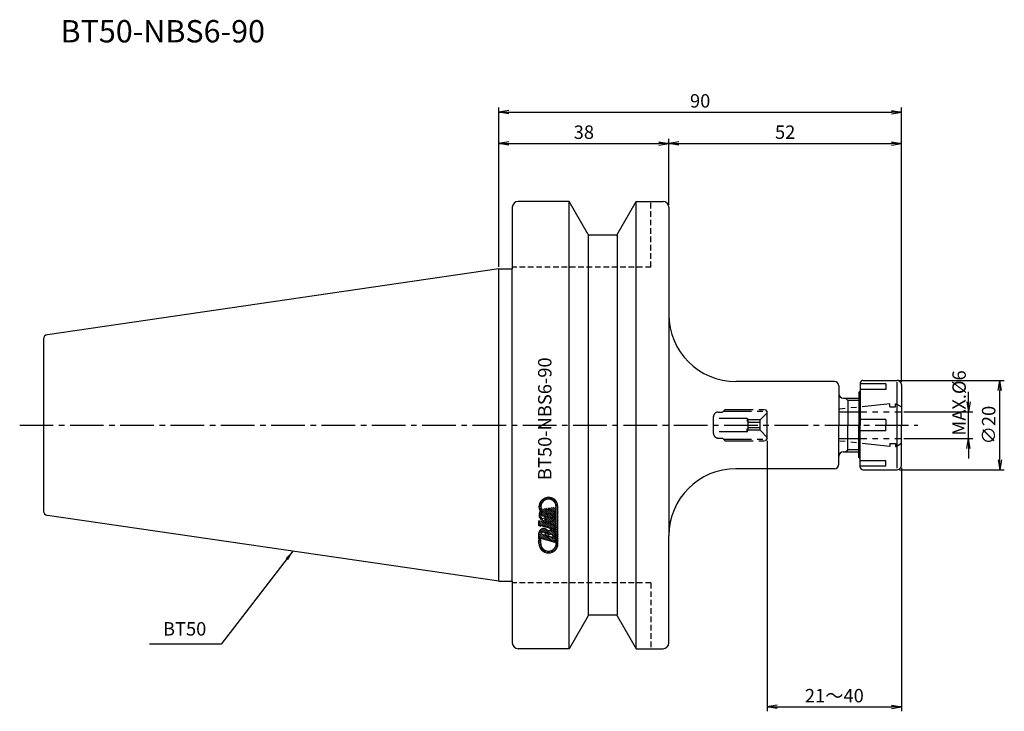
# Model space of a CAD drawing. Extents: x -107 to 113, y -64 to 91.
import ezdxf
from ezdxf.enums import TextEntityAlignment as Align

# ---------------------------------------------------------------- set-up
doc = ezdxf.new("R2010")
doc.units = 0
doc.header["$LTSCALE"] = 10
doc.header["$PDMODE"] = 35
doc.header["$PDSIZE"] = -5
for name, pattern in [('CENTER2', [1.125, 0.75, -0.125, 0.125, -0.125]), ('HIDDEN2', [0.1875, 0.125, -0.0625]), ('PHANTOM2', [1.25, 0.625, -0.125, 0.125, -0.125, 0.125, -0.125])]:
    doc.linetypes.add(name, pattern=pattern)
doc.layers.get('0').update_dxf_attribs({"linetype": 'CONTINUOUS'})
doc.layers.get('DEFPOINTS').update_dxf_attribs({"linetype": 'CONTINUOUS'})
for name, color, linetype in [('240', 4, 'CONTINUOUS'), ('241', 211, 'CONTINUOUS'), ('242', 3, 'CONTINUOUS'), ('243', 211, 'HIDDEN2'), ('245', 2, 'CENTER2'), ('246', 3, 'PHANTOM2'), ('247', 60, 'CONTINUOUS'), ('250', 3, 'CONTINUOUS')]:
    doc.layers.add(name, color=color, linetype=linetype)
doc.styles.get("Standard").update_dxf_attribs({"font": 'romans.shx', "bigfont": 'BIGFONT.SHX'})
doc.styles.add('YOKO', font='romans.shx', dxfattribs={"bigfont": 'extfont.shx'})
doc.dimstyles.new('BIGT', dxfattribs={"dimtxt": 3.5, "dimasz": 2.229999999999999, "dimexe": 1, "dimexo": 0.5, "dimgap": 1, "dimtad": 3, "dimdec": 3, "dimzin": 9, "dimtxsty": 'STANDARD', "dimblk": 'OPEN', "dimcen": 0, "dimclrd": 256, "dimclre": 256, "dimclrt": 40, "dimazin": 3, "dimtfac": 1, "dimtdec": 3, "dimtmove": 0, "dimatfit": 3, "dimtolj": 1})
pattern_1 = [(135, (28.96197063136304, -148.3898599400418), (-0.2245064030267288, -0.2245064030267288), [])]

# ---------------------------------------------------------------- blocks, each defined once
blk = doc.blocks.new('_OPEN')
at = {"color": 0, "linetype": 'BYBLOCK'}
for p, q in [((-1, 0.1666666666666666), (0, 0)), ((-1, -0.1666666666666666), (0, 0)), ((0, 0), (-1, 0))]:
    blk.add_line(p, q, dxfattribs=at)
blk = doc.blocks.new('*D2')
at = {"layer": '250', "linetype": 'CONTINUOUS'}
for p, q in [((0, 35.42500000000041), (2.2e-15, 71)), ((90, 9.592893218813401), (90, 71)), ((2.230000000000002, 70), (87.77, 70))]:
    blk.add_line(p, q, dxfattribs=at)
at = {"layer": 'DEFPOINTS', "color": 0, "linetype": 'CONTINUOUS'}
for p in [(90, 70), (0, 34.92500000000041), (90, 9.092893218813401)]:
    blk.add_point(p, dxfattribs=at)
at = {"layer": '250', "linetype": 'CONTINUOUS', "xscale": 2.229999999999999, "yscale": 2.229999999999999, "zscale": 2.229999999999999, "rotation": 180}
blk.add_blockref('_OPEN', (2.1e-15, 70), dxfattribs=at)
at = {"layer": '250', "linetype": 'CONTINUOUS', "xscale": 2.229999999999999, "yscale": 2.229999999999999, "zscale": 2.229999999999999}
blk.add_blockref('_OPEN', (90, 70), dxfattribs=at)
at = {"layer": '250', "color": 40, "linetype": 'CONTINUOUS', "insert": (45, 72.5), "char_height": 3, "attachment_point": 5}
blk.add_mtext('\\A1;90', dxfattribs=at)
blk = doc.blocks.new('*D3')
at = {"layer": '250', "linetype": 'CONTINUOUS'}
for p, q in [((0, 35.42500000000041), (1.8e-15, 64)), ((38.00000000000017, 49.2000000000001), (38.00000000000017, 64)), ((2.230000000000001, 63), (35.77000000000017, 63))]:
    blk.add_line(p, q, dxfattribs=at)
at = {"layer": 'DEFPOINTS', "color": 0, "linetype": 'CONTINUOUS'}
for p in [(38.00000000000017, 63), (38.00000000000017, 48.7000000000001), (0, 34.92500000000041)]:
    blk.add_point(p, dxfattribs=at)
at = {"layer": '250', "linetype": 'CONTINUOUS', "xscale": 2.229999999999999, "yscale": 2.229999999999999, "zscale": 2.229999999999999, "rotation": 180}
blk.add_blockref('_OPEN', (1.7e-15, 63), dxfattribs=at)
at = {"layer": '250', "linetype": 'CONTINUOUS', "xscale": 2.229999999999999, "yscale": 2.229999999999999, "zscale": 2.229999999999999}
blk.add_blockref('_OPEN', (38.00000000000017, 63), dxfattribs=at)
at = {"layer": '250', "color": 40, "linetype": 'CONTINUOUS', "insert": (19.00000000000009, 65.5), "char_height": 3, "attachment_point": 5}
blk.add_mtext('\\A1;38', dxfattribs=at)
blk = doc.blocks.new('A$C4E475688')
at = {"layer": '247'}
h = blk.add_hatch(dxfattribs=at)
h.set_pattern_fill('ANSI31', color=256, scale=0.1, angle=90, style=0)
h.set_pattern_definition(pattern_1)
edge = h.paths.add_edge_path()
edge.add_line((8.968175236465584, -25.63329980515414), (9.372350041153084, -25.74919030808382))
edge.add_line((8.968175236465584, -26.46797082566195), (8.968175236465584, -25.63329980515414))
edge.add_line((9.372350041153084, -26.46797082566195), (9.372350041153084, -25.74919030808382))
edge.add_arc((11.09007770228589, -26.46797082566195), 1.717727661132812, 180, 360)
edge.add_arc((11.09007770228589, -26.46797082566195), 2.121902465820312, 180, 360)
edge.add_line((13.21198063454147, -26.46797082566195), (13.21198063454147, -18.26327417038856))
edge.add_line((12.80780584025586, -26.46797082566195), (12.80780584025586, -18.26327417038856))
edge.add_arc((11.09007770228589, -18.26327417038856), 2.121902465820312, 0, 194.7707939660941)
edge.add_arc((11.09007770228589, -18.26327417038856), 1.717727661132812, 0, 194.1274364964119)
edge.add_line((9.424290959121834, -18.68253991745888), (9.038289372207771, -18.80425927781038))
h = blk.add_hatch(dxfattribs=at)
h.set_pattern_fill('ANSI31', color=256, scale=0.1, angle=90, style=0)
h.set_pattern_definition(pattern_1)
edge = h.paths.add_edge_path()
edge.add_line((9.485066715957771, -18.87527368210726), (9.099065129043709, -18.99699304245882))
edge.add_arc((11.09007770228589, -18.26327417038856), 1.717732429504394, 200.8721834020736, 222.5419489373881)
edge.add_arc((9.837148014785896, -19.84887597702913), 0.4243833422660828, 91.71012138206434, 253.9983983544486)
edge.add_line((11.61977130580152, -20.80152795456819), (9.720158879043709, -20.25681970261507))
edge.add_arc((11.73674518275464, -20.39358422898226), 0.4243830442428589, 254.0002730571842, 434.0002730571843)
edge.add_line((11.85371905970777, -19.98564050339632), (10.94861346888745, -19.72610376023226))
edge.add_line((10.94861346888745, -20.06246850632601), (10.94861346888745, -19.72610376023226))
edge.add_line((10.94861346888745, -20.06246850632601), (10.54443866419995, -19.94657800339632))
edge.add_line((10.54443866419995, -19.94657800339632), (10.54443866419995, -18.76928613327919))
edge.add_line((12.60571843791211, -19.36035058640413), (10.54443866419995, -18.76928613327919))
edge.add_line((12.36864263224805, -19.59744165085726), (12.60571843791211, -19.36035058640413))
edge.add_arc((11.29216510462964, -20.35018823288851), 1.313568115234375, 253.9997507017277, 394.9638732916308)
edge.add_arc((11.36122638392652, -18.20257470749794), 3.43743896484375, 245.2051773698423, 262.7948259620506)
edge.add_arc((10.28172809291089, -20.06045434616976), 1.313554763793945, 143.4440121970578, 254.0001843876854)
edge.add_arc((11.09007770228589, -18.26327417038856), 2.121903419494628, 200.2296450633201, 208.5716889237166)
h = blk.add_hatch(dxfattribs=at)
h.set_pattern_fill('ANSI31', color=256, scale=0.1, angle=90, style=0)
h.set_pattern_definition(pattern_1)
h.paths.add_polyline_path([(8.96817523646561, -21.40768335007601), (8.968175236465555, -22.45883081101351), (9.41275531459061, -22.5863179936307), (9.412755314590584, -22.43914697312288), (12.60571843791214, -23.35472009324007), (12.60571843791214, -22.45072839402132)])
at = {"layer": '240'}
for p, q in [((2.999999999999772, 48.69999999999976), (2.999999999999772, 34.92500000000035)), ((15.69999999999964, 49.99999999999943), (4.299999999999613, 49.99999999999943)), ((19.94352447854345, 42.64999999999941), (15.69999999999964, 49.99999999999943)), ((26.45647552145595, 42.64999999999946), (30.69999999999959, 49.99999999999949)), ((30.69999999999959, 49.99999999999949), (36.69999999999964, 49.99999999999954)), ((38.00000000000017, 48.7000000000001), (38.00000000000008, 24.75)), ((26.19666790032062, 42.49999999999943), (20.20333209967879, 42.49999999999943)), ((0, 34.92500000000041), (-100.9443068930717, 20.20395524476112)), ((0, 34.92500000000041), (2.999999999999602, 34.92500000000046)), ((-101.8, 19.21442226369788), (-101.8000000000001, -19.21442226369618)), ((75, 9.75), (53.00000000000008, 9.75)), ((80.80000000000001, 9.399999999999977), (80.80000000000001, 7.550000000000011)), ((81.39999999999998, 10), (89.05147186257614, 10)), ((89.85355339059328, 9.446446609406735), (89.47573593128799, 9.824264068711955)), ((90, 9.092893218813401), (90, 0)), ((76.00000000000006, 8.75), (76.00000000000006, 7)), ((80.5, 7.25), (80.80000000000001, 7.550000000000011)), ((80.5, 7.25), (80.5, 6)), ((77, 6), (80.5, 6)), ((90, -9.092893218813458), (90, 0)), ((77, -6), (80.5, -6)), ((80.5, -7.25), (80.5, -6)), ((76.00000000000006, -8.75), (76.00000000000006, -7)), ((80.5, -7.25), (80.80000000000001, -7.550000000000011)), ((80.80000000000001, -9.399999999999977), (80.80000000000001, -7.550000000000011)), ((75, -9.75), (53.00000000000003, -9.750000000000057)), ((81.39999999999998, -10), (89.05147186257614, -10)), ((89.47573593128799, -9.824264068711955), (89.85355339059328, -9.446446609406735)), ((-2.274e-13, -34.92499999999961), (-100.9443068930718, -20.20395524475952)), ((38, -48.7000000000001), (38.00000000000002, -24.75000000000005)), ((-2.274e-13, -34.92499999999961), (2.999999999999602, -34.92499999999961)), ((2.999999999999715, -34.92499999999961), (2.999999999999658, -48.69999999999965)), ((19.94352447854345, -42.64999999999964), (15.69999999999964, -49.99999999999966)), ((26.19666790032062, -42.49999999999966), (20.20333209967879, -42.49999999999966)), ((26.45647552145595, -42.64999999999969), (30.69999999999959, -49.99999999999971)), ((15.69999999999964, -49.99999999999966), (4.299999999999613, -49.99999999999966)), ((30.69999999999959, -49.99999999999971), (36.69999999999964, -49.99999999999977))]:
    blk.add_line(p, q, dxfattribs=at)
for centre, radius, start, end in [((4.300000000000011, 48.70000000000039), 1.300000000000011, 90, 180), ((36.69999999999999, 48.69999999999987), 1.300000000000011, 0, 90), ((20.20333209967873, 42.79999999999944), 0.2999999999999727, 210.000000000011, 270.0000000000114), ((26.19666790032056, 42.79999999999944), 0.3000000000000114, 270.0000000000114, 330.0000000000075), ((53.00000000000008, 24.75), 15, 180, 270), ((-100.8, 19.21442226369788), 0.9999999999999818, 98.29714496983684, 180), ((75, 8.75), 1.000000000000028, 0, 90), ((81.39999999999998, 9.399999999999977), 0.6000000000000086, 90, 180), ((89.05147186257614, 9.399999999999977), 0.6000000000000089, 45.00000000000057, 90), ((89.50000000000001, 9.092893218813401), 0.5, 0, 45), ((77, 7), 0.9999999999999715, 180, 270), ((77, -7), 1.000000000000014, 90, 180), ((75, -8.75), 1.000000000000014, 270, 0), ((53.00000000000003, -24.75000000000005), 15, 90, 180), ((81.39999999999998, -9.399999999999977), 0.5999999999999944, 180, 270), ((89.05147186257614, -9.399999999999977), 0.5999999999999944, 270, 314.9999999999994), ((89.50000000000001, -9.092893218813458), 0.500000000000004, 315, 0), ((-100.8000000000001, -19.21442226369618), 1, 180, 261.7028550301631), ((20.20333209967873, -42.79999999999967), 0.3000000000000114, 89.99999999998862, 149.9999999999885), ((26.19666790032056, -42.79999999999967), 0.3000000000000428, 29.99999999999246, 89.99999999998862), ((4.299999999999613, -48.69999999999965), 1.300000000000011, 180, 270), ((36.69999999999999, -48.7000000000001), 1.300000000000011, 270, 0)]:
    blk.add_arc(centre, radius, start, end, dxfattribs=at)
at = {"layer": '241'}
for p, q in [((15.69999999999964, -49.99999999999966), (15.69999999999964, 49.99999999999943)), ((30.69999999999959, -49.99999999999971), (30.69999999999959, 49.99999999999943)), ((19.94352447854345, 42.49999999999943), (19.94352447854345, -42.49999999999966)), ((26.45647552145595, 42.49999999999943), (26.45647552145595, -42.49999999999966)), ((0, -34.92499999999961), (0, 34.92500000000041)), ((2.999999999999602, -34.92499999999961), (2.999999999999602, 34.92500000000035)), ((38.00000000000008, 24.75), (38.00000000000002, -24.75000000000005)), ((86.5, 9.217329428042206), (80.80000000000001, 9.217329428042206)), ((86.5, 9.217329428042206), (86.5, 7.967329428042205)), ((89.05147186257614, -9.649952696310322), (89.05147186257614, 9.602649006622528)), ((76.00000000000006, 7), (76, 0)), ((86.5, 7.967329428042205), (80.80000000000001, 7.967329428042205)), ((80.80000000000001, 7.550000000000011), (80.80000000000001, 0)), ((78.00000000000006, 5.5), (78.00000000000006, 0)), ((80.5, 6), (80.5, 0)), ((76.00000000000006, -7), (76, 0)), ((78, -5.5), (78, 0)), ((80.5, -6), (80.5, 0)), ((86.5, 1.25), (80.80000000000001, 1.25)), ((80.80000000000001, -7.550000000000011), (80.80000000000001, 0)), ((86.5, 1.25), (86.5, 0)), ((86.5, -1.25), (86.5, 0)), ((86.5, -1.25), (80.80000000000001, -1.25)), ((86.5, -7.967329428042262), (80.80000000000001, -7.967329428042262)), ((86.5, -9.217329428042262), (86.5, -7.967329428042262)), ((86.5, -9.217329428042262), (80.80000000000001, -9.217329428042262))]:
    blk.add_line(p, q, dxfattribs=at)
at = {"layer": '242'}
for p, q in [((77.5, 6), (78.00000000000006, 5.5)), ((77.5, -6), (78, -5.5)), ((80.5, -5.5), (78, -5.5))]:
    blk.add_line(p, q, dxfattribs=at)
at = {"layer": '243'}
for p, q in [((33.99999999999994, 35.2999999999999), (34, 49.99999999999949)), ((33.99999999999994, 35.2999999999999), (2.999999999999943, 35.2999999999999)), ((33.99999999999994, -35.30000000000012), (2.999999999999943, -35.30000000000012)), ((33.99999999999994, -35.30000000000012), (34, -49.99999999999971))]:
    blk.add_line(p, q, dxfattribs=at)
at = {"layer": '245'}
blk.add_line((-107.133339948908, 0), (93.67909787285993, 0), dxfattribs=at)
at = {"layer": '246'}
for p, q in [((87.39999999999998, 4.75), (75.99999999999989, 3.551811717971304)), ((80.5, 5.5), (78.00000000000006, 5.5)), ((87.39999999999998, 4.100000000000022), (87.39999999999998, 4.75)), ((88.70000000000005, 4.100000000000022), (88.69999999999993, 4.75)), ((88.69999999999993, 4.75), (88.80000000000007, 4.75)), ((88.80000000000007, 4.75), (90.00000000000006, 4.057179676972396)), ((49, 2.899999999999977), (50.00000000000006, 2.899999999999977)), ((50.00000000000006, 2.899999999999977), (50.60000000000002, 3.5)), ((50.25, 3.149999999999977), (59.85000000000002, 3.149999999999977)), ((50.60000000000002, 3.5), (59.5, 3.5)), ((60, 2.75), (58.40470053837925, 1.154700538379245)), ((59.5, 3.5), (60, 3)), ((60, -3), (60, 3)), ((76, 3), (90.00000000000006, 3)), ((87.39999999999998, 4.100000000000022), (88.70000000000005, 4.100000000000022)), ((48, -1.899999999999977), (48, 1.899999999999977)), ((48, 1.899999999999977), (48, 1.849999999999965)), ((55.5, 1.5), (48, 1.5)), ((55.50000000000011, 1.5), (55.69935873711784, 1.154700538379245)), ((55.5, 1.5), (55.5, 0.8239997558519007)), ((58.40470053837925, 1.154700538379245), (55.69935873711784, 1.154700538379245)), ((55.69935873711784, -1.154700538379302), (55.6993587371179, 1.154700538379245)), ((58.40470053837925, 0.5773502691896512), (55.69935873711784, 0.5773502691896512)), ((58.40470053837925, -1.154700538379302), (58.40470053837925, 1.154700538379245)), ((55.5, -1.5), (48, -1.5)), ((48, -1.900000000000034), (48, -1.850000000000022)), ((55.5, -1.5), (55.5, -0.8514664143803543)), ((55.50000000000011, -1.5), (55.69935873711784, -1.154700538379302)), ((58.40470053837925, -0.5773502691896512), (55.69935873711784, -0.5773502691896512)), ((58.40470053837925, -1.154700538379302), (55.69935873711784, -1.154700538379302)), ((60, -2.75), (58.40470053837925, -1.154700538379302)), ((49, -2.899999999999977), (50.00000000000006, -2.899999999999977)), ((50.00000000000006, -2.899999999999977), (50.60000000000002, -3.5)), ((50.25000000000005, -3.150000000000034), (59.85000000000002, -3.150000000000034)), ((50.60000000000002, -3.5), (59.5, -3.5)), ((60, -3), (59.5, -3.5)), ((76, -3), (90.00000000000006, -3)), ((87.39999999999998, -4.75), (75.99999999999994, -3.551811717971418)), ((87.39999999999998, -4.100000000000022), (88.70000000000005, -4.100000000000022)), ((87.39999999999998, -4.100000000000022), (87.39999999999998, -4.75)), ((88.70000000000005, -4.100000000000022), (88.69999999999993, -4.75)), ((88.80000000000007, -4.75), (90.00000000000006, -4.057179676972396)), ((88.69999999999993, -4.75), (88.80000000000007, -4.75))]:
    blk.add_line(p, q, dxfattribs=at)
for centre, start, end in [((49, 1.899999999999977), 90, 180), ((49, -1.899999999999977), 180, 270)]:
    blk.add_arc(centre, 1, start, end, dxfattribs=at)
at = {"layer": '247'}
for p, q in [((9.424290959121834, -18.68253991745888), (9.038289372207771, -18.80425927781038)), ((9.485066715957771, -18.87527368210726), (9.099065129043709, -18.99699304245882)), ((12.60571843791211, -19.36035058640413), (10.54443866419995, -18.76928613327919)), ((10.54443866419995, -19.94657800339632), (10.54443866419995, -18.76928613327919)), ((11.85371905970777, -19.98564050339632), (10.94861346888745, -19.72610376023226)), ((10.94861346888745, -20.06246850632601), (10.94861346888745, -19.72610376023226)), ((12.36864263224805, -19.59744165085726), (12.60571843791211, -19.36035058640413)), ((12.80780584025586, -26.46797082566195), (12.80780584025586, -18.26327417038856)), ((13.21198063454147, -26.46797082566195), (13.21198063454147, -18.26327417038856)), ((12.60571843791211, -22.45072839402132), (8.968175236465584, -21.40768335007601)), ((8.968175236465584, -22.45883081101351), (8.968175236465584, -21.40768335007601)), ((11.61977130580152, -20.80152795456819), (9.720158879043709, -20.25681970261507)), ((10.94861346888745, -20.06246850632601), (10.54443866419995, -19.94657800339632)), ((9.412755314590584, -22.5863179936307), (8.968175236465584, -22.45883081101351)), ((8.968175236465584, -25.42307946823985), (8.968175236465726, -24.11923029866045)), ((9.429018845698863, -24.23692434392205), (9.012182206186424, -23.82008770440961)), ((9.665587270221295, -24.02447996239095), (9.161611158830567, -23.52050385100028)), ((10.0627963416407, -23.972676227757), (9.386448824886031, -23.29632871100227)), ((12.60571843791211, -23.35472009324007), (9.412755314590584, -22.43914697312288)), ((9.412755314590584, -22.5863179936307), (9.412755314590584, -22.43914697312288)), ((11.13314516820764, -24.59401224827036), (9.68681422474134, -23.1476813048041)), ((11.42542084116973, -24.43727511517909), (10.1001146065945, -23.11196888060385)), ((12.60571843791211, -25.16855990586805), (11.12270918476849, -23.68555065272437)), ((12.60571843791214, -24.71954709981457), (11.46308014810011, -23.57690881000257)), ((12.52996169456253, -24.19477755041146), (11.97916148046607, -23.64397733631506)), ((12.60571843791211, -23.35472009324007), (12.60571843791211, -22.45072839402132)), ((10.35301857303954, -25.60993687731615), (8.968175236465726, -24.22509354074236)), ((9.723491604750109, -25.42942271508024), (8.968175236465669, -24.67410634679572)), ((9.37235004115314, -25.5272939575367), (8.96817523646561, -25.1231191528492)), ((8.968175236465584, -25.42307946823985), (9.372350041153084, -25.53896997117021)), ((8.968175236465584, -25.63329980515414), (9.372350041153084, -25.74919030808382)), ((8.968175236465584, -26.46797082566195), (8.968175236465584, -25.63329980515414)), ((12.60571843791211, -26.25588891648226), (9.372350041154277, -25.32873437546709)), ((9.372350041153084, -25.53896997117021), (9.372350041154277, -25.32873437546709)), ((9.372350041153084, -26.46797082566195), (9.372350041153084, -25.74919030808382)), ((9.382914148697694, -24.32266719371966), (10.53802994073157, -24.65388390240628)), ((10.98254554132898, -25.79045103955218), (9.567765893925326, -24.37567139214843)), ((11.61207250961842, -25.97096520178808), (10.19728690393861, -24.55617959610833)), ((12.24159947790784, -26.15147936402411), (10.5314935160112, -24.44137340212751)), ((10.99958128538739, -24.78623964032715), (12.15473133930962, -25.11746179794727)), ((12.60571843791211, -26.06658551797488), (11.45634189566726, -24.91720897573009)), ((12.60571843791211, -25.61757271192152), (12.0858595627499, -25.09771383675922)), ((12.60571843791211, -26.25588891648226), (12.60571843791211, -24.57864282273226))]:
    blk.add_line(p, q, dxfattribs=at)
for points in [[(9.424290959121834, -18.68253991745888), (9.038289372207771, -18.80425927781038), (9.038289372207771, -18.80425927781038), (9.424290959121834, -18.68253991745888)], [(9.424290959121834, -18.68253991745888), (9.038289372207771, -18.80425927781038), (9.038289372207771, -18.80425927781038), (9.424290959121834, -18.68253991745888)], [(9.424290959121834, -18.68253991745888), (9.038289372207771, -18.80425927781038), (9.038289372207771, -18.80425927781038), (9.424290959121834, -18.68253991745888)], [(9.424290959121834, -18.68253991745888), (9.038289372207771, -18.80425927781038), (9.038289372207771, -18.80425927781038), (9.424290959121834, -18.68253991745888)], [(8.968175236465584, -22.45883081101351), (9.412755314590584, -22.5863179936307), (9.412755314590584, -22.43914697312288), (12.60571843791211, -23.35472009324007), (12.60571843791211, -22.45072839402132), (8.968175236465584, -21.40768335007601)], [(8.968175236465584, -22.45883081101351), (9.412755314590584, -22.5863179936307), (9.412755314590584, -22.43914697312288), (12.60571843791211, -23.35472009324007), (12.60571843791211, -22.45072839402132), (8.968175236465584, -21.40768335007601)]]:
    blk.add_lwpolyline(points, close=True, dxfattribs=at)
for centre, radius, start, end in [((11.09007770228589, -18.26327417038856), 2.121902465820312, 0, 194.7707939660941), ((11.09007770228589, -18.26327417038856), 1.717727661132812, 0, 194.1274364964119), ((10.28172809291089, -20.06045434616976), 1.313554763793945, 143.4440121970578, 254.0001843876854), ((11.09007770228589, -18.26327417038856), 2.121903419494628, 200.2296450633201, 208.5716889237166), ((9.837148014785896, -19.84887597702913), 0.4243833422660828, 91.71012138206434, 253.9983983544486), ((11.09007770228589, -18.26327417038856), 1.717732429504394, 200.8721834020736, 222.5419489373881), ((11.29216510462964, -20.35018823288851), 1.313568115234375, 253.9997507017277, 34.96387329163082), ((11.36122638392652, -18.20257470749794), 3.43743896484375, 245.2051773698423, 262.7948259620506), ((11.73674518275464, -20.39358422898226), 0.4243830442428589, 254.0002730571842, 74.00027305718427), ((9.978596989395271, -24.11506555222445), 1.010430335998535, 17.66957754739792, 180.2361598426716), ((9.938191715957771, -24.56597802781038), 0.6062452793121338, 351.6626016879293, 156.3381550951899), ((11.59529620814527, -24.57864282273226), 1.010421752929687, 0, 130.3298406541676), ((11.5548756759187, -25.0295552983182), 0.6062626242637635, 351.6628542111489, 156.3381921591137), ((11.09007770228589, -26.46797082566195), 2.121902465820312, 180, 0), ((11.09007770228589, -26.46797082566195), 1.717727661132812, 180, 0)]:
    blk.add_arc(centre, radius, start, end, dxfattribs=at)
at = {"layer": '247', "style": 'YOKO'}
blk.add_text('BT50-NBS6-90', height=3, rotation=90, dxfattribs=at).set_placement((12.69999999999962, -12.28678511522821), align=Align.BOTTOM_LEFT)
blk = doc.blocks.new('*D4')
at = {"layer": '250', "linetype": 'CONTINUOUS'}
for p, q in [((105, 5.229999999999995), (105, 7.459999999999995)), ((90.50000000000006, 3), (106, 2.999999999999995)), ((105, -3.000000000000004), (105, 2.999999999999995)), ((90.5, -3), (106, -3.000000000000004)), ((105, -5.230000000000003), (105, -7.460000000000004))]:
    blk.add_line(p, q, dxfattribs=at)
at = {"layer": 'DEFPOINTS', "color": 0, "linetype": 'CONTINUOUS'}
for p in [(90.00000000000006, 3), (105, 2.999999999999995), (90, -3)]:
    blk.add_point(p, dxfattribs=at)
at = {"layer": '250', "linetype": 'CONTINUOUS', "xscale": 2.229999999999999, "yscale": 2.229999999999999, "zscale": 2.229999999999999}
for p, rotation in [((105, 2.999999999999995), 270), ((105, -3.000000000000004), 90)]:
    blk.add_blockref('_OPEN', p, dxfattribs=dict(at, rotation=rotation))
at = {"layer": '250', "color": 40, "linetype": 'CONTINUOUS', "insert": (102.8916073863881, 4.945214833993304), "char_height": 3, "attachment_point": 5, "rotation": 90}
blk.add_mtext('\\A1;MAX.%%C6', dxfattribs=at)
blk = doc.blocks.new('*D5')
at = {"layer": '250', "linetype": 'CONTINUOUS'}
for p, q in [((89.55147186257614, 10), (113, 9.999999999999991)), ((112, -7.770000000000006), (112, 7.769999999999992)), ((89.55147186257614, -10), (113, -10))]:
    blk.add_line(p, q, dxfattribs=at)
at = {"layer": 'DEFPOINTS', "color": 0, "linetype": 'CONTINUOUS'}
for p in [(89.05147186257614, 10), (112, 9.999999999999991), (89.05147186257614, -10)]:
    blk.add_point(p, dxfattribs=at)
at = {"layer": '250', "linetype": 'CONTINUOUS', "xscale": 2.229999999999999, "yscale": 2.229999999999999, "zscale": 2.229999999999999}
for p, rotation in [((112, 9.999999999999991), 90), ((112, -10), 270)]:
    blk.add_blockref('_OPEN', p, dxfattribs=dict(at, rotation=rotation))
at = {"layer": '250', "color": 40, "linetype": 'CONTINUOUS', "insert": (109.4999999999999, 1.12e-14), "char_height": 3, "attachment_point": 5, "rotation": 90}
blk.add_mtext('\\A1;{\\H3;∅}20', dxfattribs=at)
blk = doc.blocks.new('*D6')
at = {"layer": '250', "linetype": 'CONTINUOUS'}
for p, q in [((60, -3.5), (60, -64)), ((90, -9.592893218813458), (90, -64)), ((62.22999999999998, -63), (87.77, -63))]:
    blk.add_line(p, q, dxfattribs=at)
at = {"layer": 'DEFPOINTS', "color": 0, "linetype": 'CONTINUOUS'}
for p in [(60, -3), (90, -9.092893218813458), (90, -63)]:
    blk.add_point(p, dxfattribs=at)
at = {"layer": '250', "linetype": 'CONTINUOUS', "xscale": 2.229999999999999, "yscale": 2.229999999999999, "zscale": 2.229999999999999, "rotation": 180}
blk.add_blockref('_OPEN', (60, -63), dxfattribs=at)
at = {"layer": '250', "linetype": 'CONTINUOUS', "xscale": 2.229999999999999, "yscale": 2.229999999999999, "zscale": 2.229999999999999}
blk.add_blockref('_OPEN', (90, -63), dxfattribs=at)
at = {"layer": '250', "color": 40, "linetype": 'CONTINUOUS', "insert": (75, -60.5), "char_height": 3, "attachment_point": 5}
blk.add_mtext('\\A1;21～40', dxfattribs=at)
blk = doc.blocks.new('*D7')
at = {"layer": '250', "linetype": 'CONTINUOUS'}
for p, q in [((38.00000000000017, 49.2000000000001), (38.00000000000017, 64)), ((90, 9.592893218813401), (90, 64)), ((40.23000000000016, 63), (87.77, 63))]:
    blk.add_line(p, q, dxfattribs=at)
at = {"layer": 'DEFPOINTS', "color": 0, "linetype": 'CONTINUOUS'}
for p in [(90, 63), (38.00000000000017, 48.7000000000001), (90, 9.092893218813401)]:
    blk.add_point(p, dxfattribs=at)
at = {"layer": '250', "linetype": 'CONTINUOUS', "xscale": 2.229999999999999, "yscale": 2.229999999999999, "zscale": 2.229999999999999, "rotation": 180}
blk.add_blockref('_OPEN', (38.00000000000017, 63), dxfattribs=at)
at = {"layer": '250', "linetype": 'CONTINUOUS', "xscale": 2.229999999999999, "yscale": 2.229999999999999, "zscale": 2.229999999999999}
blk.add_blockref('_OPEN', (90, 63), dxfattribs=at)
at = {"layer": '250', "color": 40, "linetype": 'CONTINUOUS', "insert": (64.00000000000009, 65.5), "char_height": 3, "attachment_point": 5}
blk.add_mtext('\\A1;52', dxfattribs=at)

msp = doc.modelspace()

# ---------------------------------------------------------------- linework, layer by layer
at = {"layer": '250', "linetype": 'CONTINUOUS'}
msp.add_line((-62.09519508558544, -49), (-78.09519508558544, -49), dxfattribs=at)

# ---------------------------------------------------------------- block references
at = {"layer": '240'}
msp.add_blockref('A$C4E475688', (0, 0), dxfattribs=at)

# ---------------------------------------------------------------- texts
at = {"layer": '241', "style": 'YOKO'}
msp.add_text('BT50-NBS6-90', height=5, dxfattribs=at).set_placement((-98, 84), align=Align.BOTTOM_LEFT)
at = {"layer": '250', "color": 40, "linetype": 'CONTINUOUS', "insert": (-75.09519508558544, -48), "char_height": 3, "attachment_point": 7, "style": 'YOKO'}
msp.add_mtext('BT50', dxfattribs=at)

# ---------------------------------------------------------------- dimensions: what is measured, and where the dimension line sits
at = {"layer": '250', "linetype": 'CONTINUOUS'}
for base, p1, p2, picture, middle in [((90, 70), (0, 34.92500000000041), (90, 9.092893218813401), '*D2', (45, 72.5)), ((38.00000000000017, 63), (0, 34.92500000000041), (38.00000000000017, 48.7000000000001), '*D3', (19.00000000000009, 65.5)), ((90, 63), (38.00000000000017, 48.7000000000001), (90, 9.092893218813401), '*D7', (64.00000000000009, 65.5))]:
    dim = msp.add_linear_dim(base=base, p1=p1, p2=p2, dimstyle='BIGT', override={"dimtxt": 3, "dimzin": 8}, dxfattribs=at)
    dim.commit()
    dim.dimension.update_dxf_attribs({"geometry": picture, "text_midpoint": middle})
dim = msp.add_linear_dim(base=(105, 2.999999999999995), p1=(90, -3), p2=(90.00000000000006, 3), angle=90, text='MAX.%%C<>', dimstyle='BIGT', override={"dimtxt": 3, "dimzin": 8, "dimtmove": 2}, dxfattribs=at)
dim.commit()
dim.dimension.update_dxf_attribs({"geometry": '*D4', "text_midpoint": (102.8916073863881, 4.945214833993304), "dimtype": 160})
dim = msp.add_linear_dim(base=(112, 9.999999999999991), p1=(89.05147186257614, -10), p2=(89.05147186257614, 10), angle=90, text='{\\H3;∅}<>', dimstyle='BIGT', override={"dimtxt": 3, "dimzin": 8}, dxfattribs=at)
dim.commit()
dim.dimension.update_dxf_attribs({"geometry": '*D5', "text_midpoint": (109.4999999999999, 1.12e-14)})
dim = msp.add_linear_dim(base=(90, -63), p1=(60, -3), p2=(90, -9.092893218813458), text='21～40', dimstyle='BIGT', override={"dimtxt": 3, "dimzin": 8}, dxfattribs=at)
dim.commit()
dim.dimension.update_dxf_attribs({"geometry": '*D6', "text_midpoint": (75, -60.5)})

# ---------------------------------------------------------------- leaders
msp.add_leader([(-46.05024927287985, -28.20933864770444), (-62.09519508558544, -49)], dimstyle='BIGT', override={"dimtxt": 3, "dimzin": 8}, dxfattribs=at)

doc.saveas('drawing.dxf')
